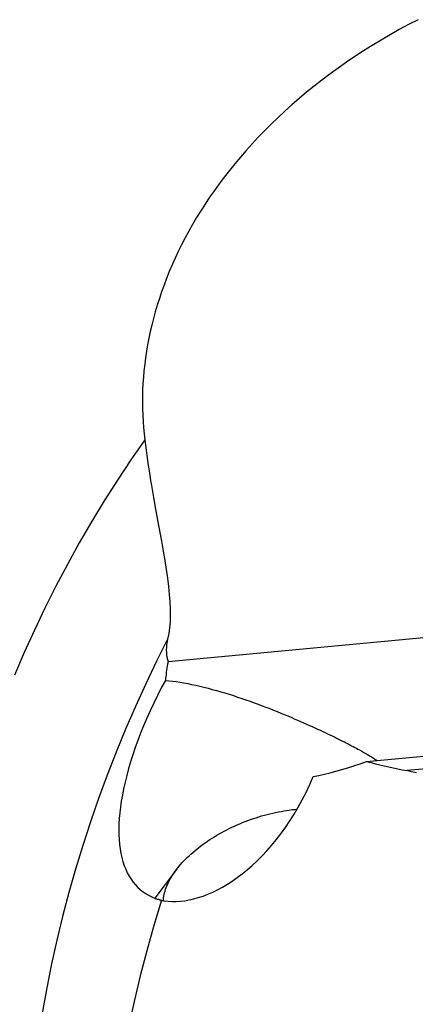
# Model space of a CAD drawing. Units: millimetres. Extents: x 0 to 420, y 0 to 297.
# Drawn here: x 361 to 365, y 119 to 130 of the extents above; entities that cross this region are included whole.
import ezdxf

# ---------------------------------------------------------------- set-up
doc = ezdxf.new("R2010")
doc.units = ezdxf.units.MM
doc.header["$LTSCALE"] = 23.1
doc.layers.add('607386935-000_CL', color=7, linetype='CONTINUOUS')
doc.layers.add('607426327-000_CL', color=7, linetype='CONTINUOUS')

msp = doc.modelspace()

# ---------------------------------------------------------------- linework, layer by layer
at = {"layer": '607386935-000_CL', "color": 7, "linetype": 'CONTINUOUS'}
for p, q in [((362.9033, 120.8824), (362.6693, 120.5733)), ((362.761, 120.5471), (362.7618, 120.5573))]:
    msp.add_line(p, q, dxfattribs=at)
for points in [[(364.0347, 121.512), (364.0646, 121.5173), (364.0943, 121.522), (364.1239, 121.5263), (364.1533, 121.5301), (364.1826, 121.5334), (364.2083, 121.5358)], [(362.9033, 120.8824), (362.917, 120.9001), (362.9325, 120.9193), (362.9487, 120.9383), (362.9655, 120.9573), (362.983, 120.9761), (363.0011, 120.9949), (363.0199, 121.0135), (363.0392, 121.0319), (363.0592, 121.0503), (363.0797, 121.0684), (363.1008, 121.0864), (363.1225, 121.1041), (363.1447, 121.1217), (363.1674, 121.139), (363.1906, 121.1561), (363.2143, 121.173), (363.2385, 121.1896), (363.2631, 121.206), (363.2882, 121.222), (363.3138, 121.2378), (363.3397, 121.2533), (363.366, 121.2685), (363.3927, 121.2834), (363.4197, 121.2979), (363.4471, 121.3121), (363.4748, 121.326), (363.5028, 121.3395), (363.531, 121.3526), (363.5596, 121.3654), (363.5883, 121.3777), (363.6173, 121.3897), (363.6465, 121.4013), (363.6758, 121.4124), (363.7053, 121.4232), (363.735, 121.4335), (363.7648, 121.4434), (363.7947, 121.4529), (363.8246, 121.4619), (363.8546, 121.4704), (363.8847, 121.4785), (363.9147, 121.4862), (363.9448, 121.4934), (363.9748, 121.5), (364.0048, 121.5063), (364.0347, 121.512)], [(362.7618, 120.5573), (362.7639, 120.5756), (362.7668, 120.5941), (362.7705, 120.6127), (362.775, 120.6314), (362.7803, 120.6502), (362.7863, 120.6692), (362.7931, 120.6883), (362.8007, 120.7074), (362.809, 120.7266), (362.8181, 120.7458), (362.8279, 120.7651), (362.8385, 120.7844), (362.8498, 120.8038), (362.8618, 120.8231), (362.8745, 120.8424), (362.888, 120.8617), (362.9033, 120.8824)]]:
    msp.add_lwpolyline(points, dxfattribs=at)
at = {"layer": '607426327-000_CL', "color": 7, "linetype": 'CONTINUOUS'}
for p, q in [((367.9145, 123.6049), (362.8122, 123.1263)), ((364.961, 122.0494), (370.2109, 122.5419)), ((364.8832, 122.176), (364.9096, 122.1614)), ((364.9096, 122.1614), (364.9306, 122.1495))]:
    msp.add_line(p, q, dxfattribs=at)
at = {"layer": '607426327-000_CL', "color": 9, "linetype": 'CONTINUOUS'}
msp.add_line((370.1427, 122.3971), (365.395, 121.9517), dxfattribs=at)
at = {"layer": '607426327-000_CL', "color": 7, "linetype": 'CONTINUOUS'}
for points in [[(365.5167, 130.0671), (365.4145, 130.0141), (365.3137, 129.9597), (365.2145, 129.904), (365.1167, 129.847), (365.0204, 129.7886), (364.9257, 129.7291), (364.8326, 129.6684), (364.7412, 129.6066), (364.6515, 129.5437), (364.5636, 129.4797), (364.4773, 129.4148), (364.3929, 129.3489), (364.3104, 129.2822), (364.2296, 129.2145), (364.1509, 129.1463), (364.0741, 129.0773), (363.9994, 129.0077), (363.9267, 128.9377), (363.8562, 128.8673), (363.7878, 128.7965), (363.7214, 128.7254), (363.6571, 128.6541), (363.5948, 128.5824), (363.5346, 128.5105), (363.4763, 128.4384), (363.4199, 128.366), (363.3655, 128.2935), (363.313, 128.2208), (363.2624, 128.1479), (363.2137, 128.075), (363.1667, 128.0019), (363.1216, 127.9286), (363.0784, 127.8554), (363.0369, 127.7822), (362.9973, 127.709), (362.9594, 127.6358), (362.9233, 127.5628), (362.8889, 127.4898), (362.8563, 127.4169), (362.8253, 127.3442), (362.7961, 127.2715), (362.7685, 127.199), (362.7425, 127.1267), (362.7181, 127.0545), (362.6954, 126.9825), (362.6742, 126.9107), (362.6545, 126.839), (362.6365, 126.7676), (362.6199, 126.6964), (362.6049, 126.6254), (362.5913, 126.5546), (362.5793, 126.4841), (362.5687, 126.4138), (362.5596, 126.3438), (362.5519, 126.274), (362.5456, 126.2045), (362.5408, 126.1353), (362.5374, 126.0664), (362.5354, 125.9978), (362.5348, 125.9295), (362.5355, 125.8615), (362.5377, 125.7939), (362.5412, 125.7266), (362.546, 125.6597), (362.5522, 125.5931), (362.5598, 125.5269)], [(362.5598, 125.5269), (362.5671, 125.4699), (362.5746, 125.4135), (362.5824, 125.3577), (362.5903, 125.3023), (362.5985, 125.2476), (362.6068, 125.1934), (362.6153, 125.1398), (362.6239, 125.0867), (362.6326, 125.0342)], [(362.6326, 125.0342), (362.6551, 124.9042), (362.6772, 124.7789), (362.6988, 124.6582), (362.7401, 124.4304)], [(362.7401, 124.4304), (362.7589, 124.3235), (362.7762, 124.2214), (362.7917, 124.1237), (362.8052, 124.0304), (362.8163, 123.941), (362.8252, 123.8557), (362.8314, 123.7751), (362.835, 123.6995), (362.8357, 123.6282), (362.8334, 123.5601), (362.828, 123.4949), (362.8195, 123.4328), (362.8078, 123.3737)], [(362.8078, 123.3737), (362.8016, 123.3439), (362.7971, 123.3147), (362.7944, 123.286), (362.7933, 123.2579), (362.7939, 123.2303), (362.796, 123.2033), (362.7998, 123.177), (362.8052, 123.1513), (362.8122, 123.1263)], [(362.8122, 123.1263), (362.8078, 123.1035), (362.8038, 123.0809), (362.8, 123.0585), (362.7966, 123.0363), (362.7934, 123.0142), (362.7905, 122.9923), (362.7879, 122.9706), (362.7856, 122.9491), (362.7836, 122.9277)], [(362.7836, 122.9277), (362.7394, 122.8453), (362.697, 122.763), (362.6566, 122.6809), (362.6183, 122.5991), (362.5821, 122.5178), (362.5479, 122.4371), (362.5157, 122.3573), (362.4856, 122.2784), (362.4575, 122.2004), (362.4314, 122.1236), (362.4073, 122.0479), (362.3852, 121.9733), (362.3651, 121.8997), (362.3471, 121.8274), (362.3313, 121.7569), (362.3176, 121.6885), (362.3061, 121.6221), (362.2966, 121.5574), (362.2891, 121.4944), (362.2836, 121.4333), (362.2802, 121.374), (362.2788, 121.3164), (362.2793, 121.2608), (362.2819, 121.2071), (362.2865, 121.1554), (362.2929, 121.1056), (362.3014, 121.0578), (362.3117, 121.0119), (362.3239, 120.9681), (362.3384, 120.9248)], [(362.7836, 122.9277), (362.8216, 122.9237), (362.8605, 122.919), (362.9002, 122.9134), (362.9408, 122.9072), (362.9823, 122.9001), (363.0245, 122.8923), (363.0674, 122.8837), (363.111, 122.8745), (363.1551, 122.8645), (363.1997, 122.8538), (363.2449, 122.8424), (363.2903, 122.8304), (363.336, 122.8178), (363.3819, 122.8046), (363.4278, 122.791), (363.4737, 122.7769), (363.5196, 122.7623), (363.5652, 122.7474), (363.6105, 122.7322), (363.6555, 122.7168), (363.6999, 122.7011), (363.7438, 122.6854), (363.7872, 122.6695), (363.8298, 122.6535), (363.8717, 122.6376), (363.9129, 122.6216), (363.9533, 122.6058), (363.9928, 122.59), (364.0316, 122.5743), (364.0695, 122.5588), (364.1065, 122.5434), (364.1427, 122.5282), (364.178, 122.5132), (364.2125, 122.4984), (364.2461, 122.4838), (364.2789, 122.4694), (364.3108, 122.4553), (364.3419, 122.4414), (364.3722, 122.4277), (364.4018, 122.4143), (364.4305, 122.4011), (364.4585, 122.3882), (364.4857, 122.3755), (364.5122, 122.3631), (364.538, 122.3509), (364.5631, 122.3389), (364.5875, 122.3271), (364.6113, 122.3156), (364.6344, 122.3043), (364.6569, 122.2932), (364.6788, 122.2824), (364.7001, 122.2717), (364.7208, 122.2613), (364.741, 122.2511), (364.7606, 122.241), (364.7796, 122.2312), (364.7981, 122.2215), (364.8161, 122.2121), (364.8336, 122.2028), (364.8506, 122.1937), (364.8671, 122.1848), (364.8832, 122.176)], [(364.3837, 121.8883), (364.4428, 121.9007), (364.5032, 121.9144), (364.5649, 121.9295), (364.6277, 121.9459), (364.6918, 121.9637), (364.7571, 121.9829), (364.8238, 122.0036), (364.8918, 122.0258), (364.961, 122.0494)], [(364.9306, 122.1495), (364.9507, 122.138), (364.9604, 122.1323), (364.9698, 122.1268), (364.979, 122.1213), (364.988, 122.1159)], [(364.961, 122.0494), (365.0082, 122.038), (365.0557, 122.0267), (365.1034, 122.0155), (365.1514, 122.0045), (365.1996, 121.9936), (365.2481, 121.9829), (365.2968, 121.9724), (365.3458, 121.962), (365.395, 121.9517)], [(364.988, 122.1159), (365.0001, 122.1085), (365.0118, 122.1013), (365.023, 122.0941), (365.0338, 122.0872), (365.0442, 122.0804), (365.0541, 122.0737), (365.0635, 122.0671), (365.0725, 122.0607), (365.0735, 122.06)], [(365.4999, 121.9284), (365.4473, 121.9405), (365.395, 121.9517)], [(362.7714, 120.5454), (362.8128, 120.5404), (362.8557, 120.5379), (362.8999, 120.5381), (362.9454, 120.5409), (362.9922, 120.5465), (363.0402, 120.5547), (363.0894, 120.5659), (363.1396, 120.5798), (363.1907, 120.5967), (363.2425, 120.6165), (363.295, 120.6392), (363.3478, 120.6647), (363.4007, 120.6931), (363.4538, 120.7242), (363.5073, 120.7585), (363.5613, 120.7961), (363.6154, 120.8368), (363.6695, 120.8805), (363.7233, 120.9273), (363.7768, 120.9771), (363.8297, 121.0298), (363.8818, 121.0853), (363.933, 121.1437), (363.9836, 121.2052), (364.0334, 121.2698), (364.0822, 121.3375), (364.1298, 121.4079), (364.176, 121.481), (364.2206, 121.5567), (364.2639, 121.6353), (364.3056, 121.7168), (364.3456, 121.8012), (364.3837, 121.8883)], [(362.3384, 120.9248), (362.3538, 120.8862), (362.3715, 120.8484), (362.391, 120.8125), (362.4123, 120.7787), (362.4354, 120.7469), (362.4601, 120.7172), (362.4866, 120.6897), (362.5146, 120.6642), (362.5444, 120.6409), (362.5757, 120.6198), (362.6085, 120.6009), (362.6428, 120.5842)], [(362.6428, 120.5842), (362.6503, 120.581), (362.6578, 120.5778), (362.6654, 120.5748), (362.6731, 120.5718), (362.6808, 120.569), (362.6886, 120.5663), (362.6964, 120.5636), (362.7043, 120.5611), (362.7123, 120.5587)], [(362.7123, 120.5587), (362.7155, 120.5577), (362.7187, 120.5568), (362.722, 120.5559), (362.7252, 120.555), (362.7285, 120.5541), (362.7318, 120.5533), (362.7351, 120.5524), (362.7383, 120.5516), (362.7416, 120.5508)], [(362.7416, 120.5508), (362.659, 120.2789), (362.5818, 120.0061), (362.5101, 119.7327), (362.4439, 119.4587), (362.3833, 119.1844), (362.3283, 118.91), (362.2789, 118.6356), (362.2353, 118.3613), (362.1973, 118.0875)], [(362.7416, 120.5508), (362.7449, 120.5501), (362.7482, 120.5495), (362.7515, 120.5488), (362.7548, 120.5482), (362.7581, 120.5476), (362.7614, 120.5471), (362.7647, 120.5465), (362.7681, 120.546), (362.7714, 120.5454)]]:
    msp.add_lwpolyline(points, dxfattribs=at)
at = {"layer": '607426327-000_CL', "color": 9, "linetype": 'CONTINUOUS'}
for points in [[(362.5598, 125.5269), (362.4098, 125.3107), (362.264, 125.091), (362.1223, 124.8681), (361.9849, 124.6419), (361.8519, 124.4128), (361.7234, 124.1808), (361.5995, 123.9461), (361.4803, 123.709), (361.3658, 123.4695), (361.2562, 123.2278), (361.1515, 122.9842)], [(362.8078, 123.3737), (362.6868, 123.1334), (362.5704, 122.8908), (362.4587, 122.6462), (362.3516, 122.3997), (362.2493, 122.1513), (362.1518, 121.9014), (362.0592, 121.65), (361.9716, 121.3973), (361.8889, 121.1435), (361.8114, 120.8887), (361.7389, 120.6331), (361.6716, 120.3769), (361.6095, 120.1202), (361.5526, 119.8631), (361.501, 119.606), (361.4547, 119.3488), (361.4138, 119.0918), (361.3782, 118.8351)]]:
    msp.add_lwpolyline(points, dxfattribs=at)

doc.saveas('drawing.dxf')
